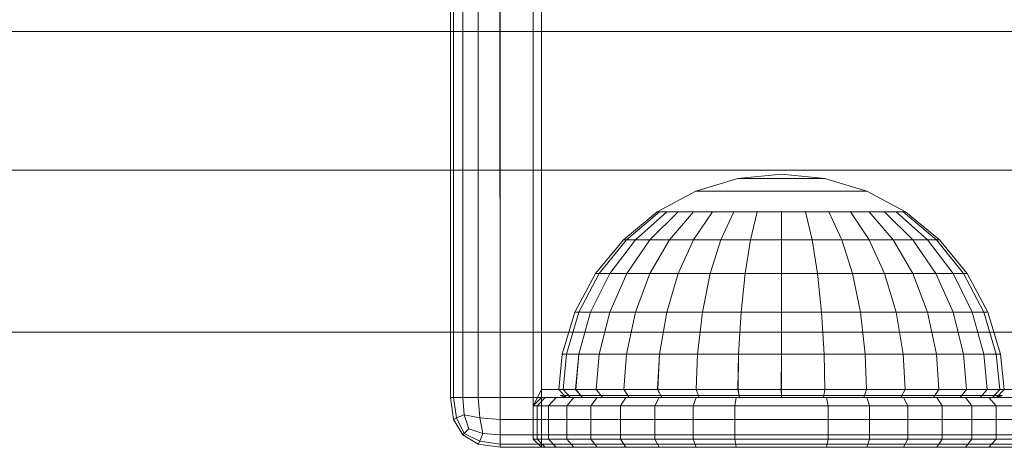
# Model space of a CAD drawing. Units: millimetres. Extents: x -2419 to 3788, y -1089 to 8986.
# Drawn here: x 1761 to 1821, y 2766 to 2792 of the extents above; entities that cross this region are included whole.
import ezdxf

# ---------------------------------------------------------------- set-up
doc = ezdxf.new("R2010")
doc.units = ezdxf.units.MM
doc.layers.add('размер', color=92, linetype='Continuous', lineweight=15)
doc.styles.get("Standard").update_dxf_attribs({"font": 'txt.shx'})
doc.dimstyles.new('Размер М1.1', dxfattribs={"dimtxt": 300, "dimasz": 200, "dimexe": 1, "dimexo": 1, "dimgap": 50, "dimtad": 1, "dimdec": 0, "dimzin": 0, "dimtxsty": 'Standard', "dimcen": 2.5, "dimazin": 0, "dimtfac": 1, "dimtmove": 0, "dimatfit": 3, "dimfxl": 1, "dimtzin": 0, "dimarcsym": 0})

# ---------------------------------------------------------------- blocks, each defined once
blk = doc.blocks.new('*D6')
at = {"layer": 'Defpoints', "color": 0, "transparency": 16777216}
for p in [(3787.563, 5336.553), (-1499.541, 2196.766), (3787.563, 2184.45)]:
    blk.add_point(p, dxfattribs=at)
at = {"layer": 'размер', "color": 0, "lineweight": -2, "transparency": 16777216}
for p, q in [((-1499.541, 2197.766), (-1499.541, 5337.553)), ((3787.563, 2185.45), (3787.563, 5337.553)), ((-1299.541, 5336.553), (3587.563, 5336.553))]:
    blk.add_line(p, q, dxfattribs=at)
at = {"layer": 'размер', "color": 0, "transparency": 16777216}
for points in [[(-1299.541, 5369.886), (-1299.541, 5303.22), (-1499.541, 5336.553)], [(3587.563, 5369.886), (3587.563, 5303.22), (3787.563, 5336.553)]]:
    blk.add_solid(points, dxfattribs=at)
at = {"layer": 'размер', "color": 0, "transparency": 16777216, "insert": (1144.011, 5486.553), "char_height": 200, "attachment_point": 5}
blk.add_mtext('5250', dxfattribs=at)
blk = doc.blocks.new('*D8')
at = {"layer": 'Defpoints', "color": 0, "transparency": 16777216}
for p in [(2287.563, 3920.088), (0.062, 2750.782), (2287.563, 2600.781)]:
    blk.add_point(p, dxfattribs=at)
at = {"layer": 'размер', "color": 0, "lineweight": -2, "transparency": 16777216}
for p, q in [((0.062, 2751.782), (0.062, 3921.088)), ((2287.563, 2601.781), (2287.563, 3921.088)), ((200.062, 3920.088), (2087.563, 3920.088))]:
    blk.add_line(p, q, dxfattribs=at)
at = {"layer": 'размер', "color": 0, "transparency": 16777216}
for points in [[(200.062, 3953.422), (200.062, 3886.755), (0.062, 3920.088)], [(2087.563, 3953.422), (2087.563, 3886.755), (2287.563, 3920.088)]]:
    blk.add_solid(points, dxfattribs=at)
at = {"layer": 'размер', "color": 0, "transparency": 16777216, "insert": (1143.813, 4070.088), "char_height": 200, "attachment_point": 5}
blk.add_mtext('2250', dxfattribs=at)

msp = doc.modelspace()

# ---------------------------------------------------------------- linework, layer by layer
at = {"color": 0, "linetype": 'Continuous', "lineweight": 0}
for p, q in [((1787.25, 2810.782), (1787.25, 2768.782)), ((1787.813, 2768.782), (1787.813, 2810.782)), ((1788.75, 2768.782), (1788.75, 2810.782)), ((1790.063, 2768.782), (1790.063, 2810.782)), ((1792.063, 2805.932), (1792.063, 2766.282)), ((1792.561, 2805.887), (1792.563, 2766.282)), ((1792.563, 2769.282), (1792.563, 2805.932)), ((1787.063, 2804.486), (1787.063, 2768.782)), ((1787.25, 2804.486), (1787.25, 2768.782)), ((1787.813, 2768.782), (1787.811, 2804.486)), ((1788.747, 2804.486), (1788.75, 2768.782)), ((1790.057, 2804.486), (1790.063, 2768.782)), ((1921.369, 2790.912), (1721.997, 2790.912)), ((1763.771, 2790.912), (1754.345, 2790.912)), ((1772.26, 2790.912), (1763.771, 2790.912)), ((1972.888, 2790.912), (1772.26, 2790.912)), ((1915.984, 2782.522), (1716.743, 2782.522)), ((1768.753, 2782.522), (1758.945, 2782.522)), ((1777.514, 2782.522), (1768.753, 2782.522)), ((1978.274, 2782.522), (1777.514, 2782.522)), ((1807.063, 2782.282), (1804.429, 2782.022)), ((1807.063, 2782.282), (1809.696, 2782.022)), ((1804.429, 2782.022), (1801.896, 2781.254)), ((1804.479, 2782.022), (1804.429, 2782.022)), ((1804.629, 2782.022), (1804.479, 2782.022)), ((1804.873, 2782.022), (1804.629, 2782.022)), ((1805.2, 2782.022), (1804.873, 2782.022)), ((1805.599, 2782.022), (1805.2, 2782.022)), ((1806.055, 2782.022), (1805.599, 2782.022)), ((1806.549, 2782.022), (1806.055, 2782.022)), ((1807.063, 2782.022), (1806.549, 2782.022)), ((1807.063, 2782.022), (1807.576, 2782.022)), ((1808.07, 2782.022), (1807.576, 2782.022)), ((1808.526, 2782.022), (1808.07, 2782.022)), ((1808.925, 2782.022), (1808.526, 2782.022)), ((1809.252, 2782.022), (1808.925, 2782.022)), ((1809.496, 2782.022), (1809.252, 2782.022)), ((1809.646, 2782.022), (1809.496, 2782.022)), ((1809.696, 2782.022), (1809.646, 2782.022)), ((1809.696, 2782.022), (1812.229, 2781.254)), ((1801.896, 2781.254), (1799.562, 2780.007)), ((1801.996, 2781.254), (1801.896, 2781.254)), ((1802.29, 2781.254), (1801.996, 2781.254)), ((1802.767, 2781.254), (1802.29, 2781.254)), ((1803.409, 2781.254), (1802.767, 2781.254)), ((1804.192, 2781.254), (1803.409, 2781.254)), ((1805.085, 2781.254), (1804.192, 2781.254)), ((1806.055, 2781.254), (1805.085, 2781.254)), ((1807.063, 2781.254), (1806.055, 2781.254)), ((1807.063, 2781.254), (1808.07, 2781.254)), ((1809.04, 2781.254), (1808.07, 2781.254)), ((1809.933, 2781.254), (1809.04, 2781.254)), ((1810.716, 2781.254), (1809.933, 2781.254)), ((1811.358, 2781.254), (1810.716, 2781.254)), ((1811.835, 2781.254), (1811.358, 2781.254)), ((1812.129, 2781.254), (1811.835, 2781.254)), ((1812.229, 2781.254), (1812.129, 2781.254)), ((1812.229, 2781.254), (1814.563, 2780.007)), ((1799.562, 2780.007), (1797.517, 2778.328)), ((1799.706, 2780.007), (1797.7, 2778.328)), ((1800.133, 2780.007), (1798.243, 2778.328)), ((1800.133, 2780.007), (1798.243, 2778.328)), ((1800.826, 2780.007), (1799.125, 2778.328)), ((1800.826, 2780.007), (1799.125, 2778.328)), ((1799.706, 2780.007), (1799.562, 2780.007)), ((1800.133, 2780.007), (1799.706, 2780.007)), ((1800.826, 2780.007), (1800.133, 2780.007)), ((1801.759, 2780.007), (1800.313, 2778.328)), ((1801.759, 2780.007), (1800.826, 2780.007)), ((1802.896, 2780.007), (1801.759, 2778.328)), ((1802.896, 2780.007), (1801.759, 2780.007)), ((1804.192, 2780.007), (1802.896, 2780.007)), ((1804.192, 2780.007), (1803.409, 2778.328)), ((1805.599, 2780.007), (1804.192, 2780.007)), ((1805.599, 2780.007), (1805.2, 2778.328)), ((1807.063, 2780.007), (1805.599, 2780.007)), ((1807.063, 2780.007), (1807.063, 2778.328)), ((1807.063, 2780.007), (1808.526, 2780.007)), ((1808.526, 2780.007), (1808.925, 2778.328)), ((1809.933, 2780.007), (1808.526, 2780.007)), ((1809.933, 2780.007), (1810.716, 2778.328)), ((1811.229, 2780.007), (1809.933, 2780.007)), ((1811.229, 2780.007), (1812.366, 2778.328)), ((1812.366, 2780.007), (1811.229, 2780.007)), ((1811.229, 2780.007), (1812.366, 2778.328)), ((1812.366, 2780.007), (1813.813, 2778.328)), ((1813.299, 2780.007), (1812.366, 2780.007)), ((1812.366, 2780.007), (1813.813, 2778.328)), ((1813.299, 2780.007), (1815, 2778.328)), ((1813.992, 2780.007), (1813.299, 2780.007)), ((1813.299, 2780.007), (1815, 2778.328)), ((1813.992, 2780.007), (1815.882, 2778.328)), ((1814.419, 2780.007), (1813.992, 2780.007)), ((1813.992, 2780.007), (1815.882, 2778.328)), ((1814.419, 2780.007), (1816.425, 2778.328)), ((1814.563, 2780.007), (1814.419, 2780.007)), ((1814.419, 2780.007), (1816.425, 2778.328)), ((1814.563, 2780.007), (1816.608, 2778.328)), ((1797.517, 2778.328), (1795.838, 2776.282)), ((1797.7, 2778.328), (1796.053, 2776.282)), ((1798.243, 2778.328), (1796.692, 2776.282)), ((1798.243, 2778.328), (1796.692, 2776.282)), ((1797.7, 2778.328), (1797.517, 2778.328)), ((1798.243, 2778.328), (1797.7, 2778.328)), ((1799.125, 2778.328), (1797.729, 2776.282)), ((1799.125, 2778.328), (1797.729, 2776.282)), ((1799.125, 2778.328), (1798.243, 2778.328)), ((1800.313, 2778.328), (1799.125, 2776.282)), ((1800.313, 2778.328), (1799.125, 2776.282)), ((1800.313, 2778.328), (1799.125, 2778.328)), ((1801.759, 2778.328), (1800.313, 2778.328)), ((1801.759, 2778.328), (1800.826, 2776.282)), ((1803.409, 2778.328), (1801.759, 2778.328)), ((1803.409, 2778.328), (1802.767, 2776.282)), ((1805.2, 2778.328), (1803.409, 2778.328)), ((1805.2, 2778.328), (1804.873, 2776.282)), ((1807.063, 2778.328), (1805.2, 2778.328)), ((1807.063, 2778.328), (1807.063, 2776.282)), ((1807.063, 2778.328), (1808.925, 2778.328)), ((1808.925, 2778.328), (1809.252, 2776.282)), ((1810.716, 2778.328), (1808.925, 2778.328)), ((1808.925, 2778.328), (1809.252, 2776.282)), ((1810.716, 2778.328), (1811.358, 2776.282)), ((1812.366, 2778.328), (1810.716, 2778.328)), ((1810.716, 2778.328), (1811.358, 2776.282)), ((1812.366, 2778.328), (1813.299, 2776.282)), ((1813.813, 2778.328), (1812.366, 2778.328)), ((1812.366, 2778.328), (1813.299, 2776.282)), ((1813.813, 2778.328), (1815, 2776.282)), ((1815, 2778.328), (1813.813, 2778.328)), ((1813.813, 2778.328), (1815, 2776.282)), ((1815, 2778.328), (1816.396, 2776.282)), ((1815.882, 2778.328), (1815, 2778.328)), ((1815, 2778.328), (1816.396, 2776.282)), ((1815.882, 2778.328), (1817.433, 2776.282)), ((1816.425, 2778.328), (1815.882, 2778.328)), ((1815.882, 2778.328), (1817.433, 2776.282)), ((1816.425, 2778.328), (1818.072, 2776.282)), ((1816.608, 2778.328), (1816.425, 2778.328)), ((1816.425, 2778.328), (1818.072, 2776.282)), ((1816.608, 2778.328), (1818.287, 2776.282)), ((1795.838, 2776.282), (1794.59, 2773.948)), ((1796.053, 2776.282), (1794.83, 2773.948)), ((1796.692, 2776.282), (1795.54, 2773.948)), ((1796.053, 2776.282), (1795.838, 2776.282)), ((1796.692, 2776.282), (1796.053, 2776.282)), ((1797.729, 2776.282), (1796.692, 2773.948)), ((1797.729, 2776.282), (1796.692, 2773.948)), ((1797.729, 2776.282), (1796.692, 2776.282)), ((1799.125, 2776.282), (1797.729, 2776.282)), ((1799.125, 2776.282), (1798.243, 2773.948)), ((1799.125, 2776.282), (1798.243, 2773.948)), ((1800.826, 2776.282), (1799.125, 2776.282)), ((1800.826, 2776.282), (1800.133, 2773.948)), ((1800.826, 2776.282), (1800.133, 2773.948)), ((1802.767, 2776.282), (1800.826, 2776.282)), ((1802.767, 2776.282), (1802.29, 2773.948)), ((1802.767, 2776.282), (1802.29, 2773.948)), ((1804.873, 2776.282), (1802.767, 2776.282)), ((1804.873, 2776.282), (1804.629, 2773.948)), ((1804.873, 2776.282), (1804.629, 2773.948)), ((1807.063, 2776.282), (1804.873, 2776.282)), ((1807.063, 2776.282), (1807.063, 2773.948)), ((1807.063, 2776.282), (1809.252, 2776.282)), ((1809.252, 2776.282), (1809.496, 2773.948)), ((1811.358, 2776.282), (1809.252, 2776.282)), ((1809.252, 2776.282), (1809.496, 2773.948)), ((1811.358, 2776.282), (1811.835, 2773.948)), ((1813.299, 2776.282), (1811.358, 2776.282)), ((1811.358, 2776.282), (1811.836, 2773.948)), ((1813.299, 2776.282), (1813.992, 2773.948)), ((1815, 2776.282), (1813.299, 2776.282)), ((1813.299, 2776.282), (1813.992, 2773.948)), ((1815, 2776.282), (1815.882, 2773.948)), ((1816.396, 2776.282), (1815, 2776.282)), ((1815, 2776.282), (1815.882, 2773.948)), ((1816.396, 2776.282), (1817.433, 2773.948)), ((1817.433, 2776.282), (1816.396, 2776.282)), ((1816.396, 2776.282), (1817.433, 2773.948)), ((1817.433, 2776.282), (1818.585, 2773.948)), ((1818.072, 2776.282), (1817.433, 2776.282)), ((1817.433, 2776.282), (1818.585, 2773.948)), ((1818.072, 2776.282), (1819.295, 2773.948)), ((1818.287, 2776.282), (1818.072, 2776.282)), ((1818.072, 2776.282), (1819.295, 2773.948)), ((1818.287, 2776.282), (1819.535, 2773.948)), ((1794.59, 2773.948), (1793.822, 2771.415)), ((1794.83, 2773.948), (1794.076, 2771.415)), ((1794.83, 2773.948), (1794.59, 2773.948)), ((1795.54, 2773.948), (1794.83, 2771.415)), ((1795.54, 2773.948), (1794.83, 2773.948)), ((1795.54, 2773.948), (1796.692, 2773.948)), ((1796.692, 2773.948), (1795.54, 2773.948)), ((1796.692, 2773.948), (1796.053, 2771.415)), ((1796.692, 2773.948), (1796.053, 2771.415)), ((1796.692, 2773.948), (1798.243, 2773.948)), ((1798.243, 2773.948), (1796.692, 2773.948)), ((1798.243, 2773.948), (1797.7, 2771.415)), ((1798.243, 2773.948), (1797.7, 2771.415)), ((1798.243, 2773.948), (1800.133, 2773.948)), ((1800.133, 2773.948), (1798.243, 2773.948)), ((1800.133, 2773.948), (1799.706, 2771.415)), ((1800.133, 2773.948), (1799.706, 2771.415)), ((1800.133, 2773.948), (1802.29, 2773.948)), ((1802.29, 2773.948), (1800.133, 2773.948)), ((1802.29, 2773.948), (1801.996, 2771.415)), ((1802.29, 2773.948), (1801.996, 2771.415)), ((1802.29, 2773.948), (1804.629, 2773.948)), ((1804.629, 2773.948), (1802.29, 2773.948)), ((1804.629, 2773.948), (1804.479, 2771.415)), ((1804.629, 2773.948), (1804.479, 2771.415)), ((1804.629, 2773.948), (1807.063, 2773.948)), ((1807.063, 2773.948), (1804.629, 2773.948)), ((1807.063, 2773.948), (1807.063, 2771.415)), ((1807.063, 2773.948), (1809.496, 2773.948)), ((1807.063, 2773.948), (1809.496, 2773.948)), ((1809.496, 2773.948), (1809.646, 2771.415)), ((1811.835, 2773.948), (1809.496, 2773.948)), ((1809.496, 2773.948), (1811.836, 2773.948)), ((1809.496, 2773.948), (1809.646, 2771.415)), ((1811.835, 2773.948), (1812.129, 2771.415)), ((1813.992, 2773.948), (1811.835, 2773.948)), ((1811.836, 2773.948), (1812.129, 2771.415)), ((1811.836, 2773.948), (1813.992, 2773.948)), ((1813.992, 2773.948), (1814.419, 2771.415)), ((1815.882, 2773.948), (1813.992, 2773.948)), ((1813.992, 2773.948), (1815.882, 2773.948)), ((1813.992, 2773.948), (1814.419, 2771.415)), ((1815.882, 2773.948), (1816.425, 2771.415)), ((1817.433, 2773.948), (1815.882, 2773.948)), ((1815.882, 2773.948), (1816.425, 2771.415)), ((1815.882, 2773.948), (1817.433, 2773.948)), ((1817.433, 2773.948), (1818.072, 2771.415)), ((1818.585, 2773.948), (1817.433, 2773.948)), ((1817.433, 2773.948), (1818.585, 2773.948)), ((1817.433, 2773.948), (1818.072, 2771.415)), ((1818.585, 2773.948), (1819.295, 2771.415)), ((1819.295, 2773.948), (1818.585, 2773.948)), ((1818.585, 2773.948), (1819.295, 2771.415)), ((1818.585, 2773.948), (1819.295, 2773.948)), ((1819.295, 2773.948), (1820.049, 2771.415)), ((1819.535, 2773.948), (1819.295, 2773.948)), ((1819.295, 2773.948), (1819.535, 2773.948)), ((1819.295, 2773.948), (1820.049, 2771.415)), ((1819.535, 2773.948), (1820.303, 2771.415)), ((1911.96, 2772.745), (1712.817, 2772.746)), ((1762.382, 2772.746), (1751.794, 2772.746)), ((1772.477, 2772.746), (1762.382, 2772.746)), ((1781.44, 2772.746), (1772.477, 2772.746)), ((1982.298, 2772.745), (1781.44, 2772.746)), ((1793.822, 2771.415), (1793.612, 2769.279)), ((1794.076, 2771.415), (1793.822, 2771.415)), ((1794.076, 2771.415), (1793.869, 2769.279)), ((1794.076, 2771.415), (1793.871, 2769.279)), ((1794.83, 2771.415), (1794.076, 2771.415)), ((1794.83, 2771.415), (1794.634, 2769.279)), ((1794.83, 2771.415), (1794.637, 2769.279)), ((1796.053, 2771.415), (1794.83, 2771.415)), ((1796.053, 2771.415), (1795.876, 2769.279)), ((1796.053, 2771.415), (1795.88, 2769.279)), ((1797.7, 2771.415), (1796.053, 2771.415)), ((1797.7, 2771.415), (1797.549, 2769.279)), ((1797.7, 2771.415), (1797.554, 2769.279)), ((1799.706, 2771.415), (1797.7, 2771.415)), ((1799.706, 2771.415), (1799.587, 2769.279)), ((1799.706, 2771.415), (1799.593, 2769.279)), ((1801.996, 2771.415), (1799.706, 2771.415)), ((1801.996, 2771.415), (1801.912, 2769.279)), ((1801.996, 2771.415), (1801.918, 2769.279)), ((1804.479, 2771.415), (1801.996, 2771.415)), ((1804.479, 2771.415), (1804.435, 2769.279)), ((1804.479, 2771.415), (1804.442, 2769.279)), ((1807.063, 2771.415), (1804.479, 2771.415)), ((1807.063, 2771.415), (1807.059, 2769.279)), ((1807.063, 2771.415), (1809.646, 2771.415)), ((1807.063, 2771.415), (1807.066, 2769.279)), ((1809.646, 2771.415), (1809.683, 2769.279)), ((1812.129, 2771.415), (1809.646, 2771.415)), ((1809.646, 2771.415), (1809.69, 2769.279)), ((1812.129, 2771.415), (1812.207, 2769.279)), ((1814.419, 2771.415), (1812.129, 2771.415)), ((1812.129, 2771.415), (1812.213, 2769.279)), ((1814.419, 2771.415), (1814.532, 2769.279)), ((1816.425, 2771.415), (1814.419, 2771.415)), ((1814.419, 2771.415), (1814.539, 2769.279)), ((1816.425, 2771.415), (1816.571, 2769.279)), ((1818.072, 2771.415), (1816.425, 2771.415)), ((1816.425, 2771.415), (1816.576, 2769.279)), ((1818.072, 2771.415), (1818.245, 2769.279)), ((1819.295, 2771.415), (1818.072, 2771.415)), ((1818.072, 2771.415), (1818.249, 2769.279)), ((1819.295, 2771.415), (1819.488, 2769.279)), ((1820.049, 2771.415), (1819.295, 2771.415)), ((1819.295, 2771.415), (1819.491, 2769.279)), ((1820.049, 2771.415), (1820.254, 2769.279)), ((1820.303, 2771.415), (1820.049, 2771.415)), ((1820.049, 2771.415), (1820.256, 2769.279)), ((1820.303, 2771.415), (1820.514, 2769.279)), ((1792.063, 2768.282), (1792.563, 2769.282)), ((1821.563, 2769.282), (1792.563, 2769.282)), ((1792.563, 2769.282), (1792.563, 2768.782)), ((1793.612, 2769.279), (1794.065, 2768.782)), ((1793.869, 2769.279), (1793.612, 2769.279)), ((1793.869, 2769.279), (1794.315, 2768.782)), ((1794.634, 2769.279), (1793.869, 2769.279)), ((1793.871, 2769.279), (1794.315, 2768.782)), ((1794.634, 2769.279), (1795.054, 2768.782)), ((1795.876, 2769.279), (1794.634, 2769.279)), ((1794.637, 2769.279), (1795.054, 2768.782)), ((1795.876, 2769.279), (1796.255, 2768.782)), ((1797.549, 2769.279), (1795.876, 2769.279)), ((1795.88, 2769.279), (1796.255, 2768.782)), ((1797.549, 2769.279), (1797.872, 2768.782)), ((1799.587, 2769.279), (1797.549, 2769.279)), ((1797.554, 2769.279), (1797.872, 2768.782)), ((1799.587, 2769.279), (1799.841, 2768.782)), ((1801.912, 2769.279), (1799.587, 2769.279)), ((1799.593, 2769.279), (1799.841, 2768.782)), ((1801.912, 2769.279), (1802.089, 2768.782)), ((1804.435, 2769.279), (1801.912, 2769.279)), ((1801.918, 2769.279), (1802.089, 2768.782)), ((1804.435, 2769.279), (1804.527, 2768.782)), ((1807.059, 2769.279), (1804.435, 2769.279)), ((1804.442, 2769.279), (1804.527, 2768.782)), ((1807.059, 2769.279), (1809.683, 2769.279)), ((1807.059, 2769.279), (1807.063, 2768.782)), ((1807.066, 2769.279), (1807.063, 2768.782)), ((1809.683, 2769.279), (1809.598, 2768.782)), ((1809.69, 2769.279), (1809.598, 2768.782)), ((1812.207, 2769.279), (1809.683, 2769.279)), ((1812.207, 2769.279), (1812.036, 2768.782)), ((1812.213, 2769.279), (1812.037, 2768.782)), ((1814.532, 2769.279), (1812.207, 2769.279)), ((1814.532, 2769.279), (1814.284, 2768.782)), ((1814.539, 2769.279), (1814.284, 2768.782)), ((1816.571, 2769.279), (1814.532, 2769.279)), ((1816.571, 2769.279), (1816.253, 2768.782)), ((1816.576, 2769.279), (1816.253, 2768.782)), ((1818.245, 2769.279), (1816.571, 2769.279)), ((1818.245, 2769.279), (1817.87, 2768.782)), ((1818.249, 2769.279), (1817.87, 2768.782)), ((1819.488, 2769.279), (1818.245, 2769.279)), ((1819.488, 2769.279), (1819.071, 2768.782)), ((1819.491, 2769.279), (1819.071, 2768.782)), ((1820.254, 2769.279), (1819.488, 2769.279)), ((1820.254, 2769.279), (1819.81, 2768.782)), ((1820.256, 2769.279), (1819.81, 2768.782)), ((1820.514, 2769.279), (1820.06, 2768.782)), ((1820.514, 2769.279), (1820.254, 2769.279)), ((1787.063, 2768.782), (1787.25, 2768.782)), ((1787.063, 2768.782), (1787.25, 2767.469)), ((1787.813, 2768.782), (1787.25, 2768.782)), ((1787.25, 2768.782), (1787.438, 2767.563)), ((1787.813, 2768.782), (1788.75, 2768.782)), ((1787.813, 2768.782), (1787.906, 2767.75)), ((1790.063, 2768.782), (1788.75, 2768.782)), ((1788.75, 2768.782), (1788.844, 2767.563)), ((1790.063, 2768.782), (1934.063, 2768.782)), ((1790.063, 2768.782), (1790.063, 2767.469)), ((1792.063, 2768.282), (1792.563, 2768.782)), ((1792.063, 2768.282), (1792.561, 2768.782)), ((1792.302, 2768.282), (1792.796, 2768.782)), ((1792.992, 2768.282), (1793.463, 2768.782)), ((1793.7, 2768.906), (1794.065, 2768.782)), ((1793.957, 2768.906), (1793.7, 2768.906)), ((1794.717, 2768.906), (1793.957, 2768.906)), ((1794.092, 2768.282), (1794.525, 2768.782)), ((1795.952, 2768.906), (1794.717, 2768.906)), ((1795.558, 2768.282), (1795.941, 2768.782)), ((1797.613, 2768.906), (1795.952, 2768.906)), ((1797.348, 2768.282), (1797.671, 2768.782)), ((1799.638, 2768.906), (1797.613, 2768.906)), ((1799.421, 2768.282), (1799.674, 2768.782)), ((1801.948, 2768.906), (1799.638, 2768.906)), ((1801.734, 2768.282), (1801.909, 2768.782)), ((1804.455, 2768.906), (1801.948, 2768.906)), ((1804.245, 2768.282), (1804.334, 2768.782)), ((1807.062, 2768.906), (1804.455, 2768.906)), ((1807.062, 2768.906), (1809.668, 2768.906)), ((1812.175, 2768.906), (1809.668, 2768.906)), ((1809.88, 2768.282), (1809.79, 2768.782)), ((1814.485, 2768.906), (1812.175, 2768.906)), ((1812.391, 2768.282), (1812.216, 2768.782)), ((1814.704, 2768.282), (1814.451, 2768.782)), ((1816.51, 2768.906), (1814.485, 2768.906)), ((1816.777, 2768.282), (1816.454, 2768.782)), ((1818.172, 2768.906), (1816.51, 2768.906)), ((1819.407, 2768.906), (1818.172, 2768.906)), ((1818.568, 2768.282), (1818.184, 2768.782)), ((1820.168, 2768.906), (1819.407, 2768.906)), ((1820.033, 2768.282), (1819.6, 2768.782)), ((1820.425, 2768.906), (1820.06, 2768.782)), ((1820.425, 2768.906), (1820.168, 2768.906)), ((1792.063, 2768.282), (1792.302, 2768.282)), ((1792.302, 2768.282), (1792.992, 2768.282)), ((1792.302, 2766.282), (1792.302, 2768.282)), ((1792.992, 2768.282), (1794.092, 2768.282)), ((1792.992, 2766.282), (1792.992, 2768.282)), ((1794.092, 2768.282), (1795.558, 2768.282)), ((1794.092, 2766.282), (1794.092, 2768.282)), ((1795.558, 2768.282), (1797.348, 2768.282)), ((1795.558, 2766.282), (1795.558, 2768.282)), ((1797.348, 2768.282), (1799.421, 2768.282)), ((1797.348, 2766.282), (1797.348, 2768.282)), ((1799.421, 2768.282), (1801.734, 2768.282)), ((1799.421, 2766.282), (1799.421, 2768.282)), ((1801.734, 2768.282), (1804.245, 2768.282)), ((1801.734, 2766.282), (1801.734, 2768.282)), ((1804.245, 2768.282), (1806.912, 2768.282)), ((1804.245, 2766.282), (1804.245, 2768.282)), ((1806.912, 2768.282), (1807.212, 2768.282)), ((1809.88, 2768.282), (1807.212, 2768.282)), ((1812.391, 2768.282), (1809.88, 2768.282)), ((1809.88, 2766.282), (1809.88, 2768.282)), ((1814.704, 2768.282), (1812.391, 2768.282)), ((1812.391, 2766.282), (1812.391, 2768.282)), ((1816.777, 2768.282), (1814.704, 2768.282)), ((1814.704, 2766.282), (1814.704, 2768.282)), ((1818.568, 2768.282), (1816.777, 2768.282)), ((1816.777, 2766.282), (1816.777, 2768.282)), ((1820.033, 2768.282), (1818.568, 2768.282)), ((1818.568, 2766.282), (1818.568, 2768.282)), ((1821.133, 2768.282), (1820.033, 2768.282)), ((1820.033, 2766.282), (1820.033, 2768.282)), ((1787.25, 2767.469), (1787.438, 2767.563)), ((1787.813, 2766.532), (1787.25, 2767.469)), ((1787.906, 2767.75), (1787.438, 2767.563)), ((1787.906, 2766.625), (1787.438, 2767.563)), ((1787.906, 2767.75), (1788.844, 2767.563)), ((1788.188, 2766.907), (1787.906, 2767.75)), ((1789.031, 2766.625), (1788.844, 2767.563)), ((1790.063, 2767.469), (1788.844, 2767.563)), ((1790.063, 2767.469), (1934.063, 2767.469)), ((1790.063, 2766.532), (1790.063, 2767.469)), ((1788.188, 2766.907), (1787.906, 2766.625)), ((1788.188, 2766.907), (1789.031, 2766.625)), ((1787.813, 2766.532), (1787.906, 2766.625)), ((1787.813, 2766.532), (1788.75, 2765.969)), ((1787.906, 2766.625), (1788.844, 2766.157)), ((1789.031, 2766.625), (1788.844, 2766.157)), ((1790.063, 2766.532), (1789.031, 2766.625)), ((1934.063, 2766.532), (1790.063, 2766.532)), ((1790.063, 2766.532), (1790.063, 2765.969)), ((1792.063, 2766.282), (1792.563, 2765.782)), ((1792.063, 2766.282), (1792.563, 2766.282)), ((1792.302, 2766.282), (1792.796, 2765.782)), ((1792.563, 2766.282), (1792.563, 2765.782)), ((1792.563, 2766.282), (1821.563, 2766.282)), ((1792.992, 2766.282), (1793.463, 2765.782)), ((1794.092, 2766.282), (1794.525, 2765.782)), ((1795.558, 2766.282), (1795.941, 2765.782)), ((1797.348, 2766.282), (1797.671, 2765.782)), ((1799.421, 2766.282), (1799.674, 2765.782)), ((1801.734, 2766.282), (1801.909, 2765.782)), ((1804.245, 2766.282), (1804.334, 2765.782)), ((1809.88, 2766.282), (1809.79, 2765.782)), ((1812.391, 2766.282), (1812.216, 2765.782)), ((1814.704, 2766.282), (1814.451, 2765.782)), ((1816.777, 2766.282), (1816.454, 2765.782)), ((1818.568, 2766.282), (1818.184, 2765.782)), ((1820.033, 2766.282), (1819.6, 2765.782)), ((1788.75, 2765.969), (1788.844, 2766.157)), ((1790.063, 2765.782), (1788.75, 2765.969)), ((1790.063, 2765.969), (1788.844, 2766.157)), ((1934.063, 2765.969), (1790.063, 2765.969)), ((1790.063, 2765.782), (1790.063, 2765.969)), ((1934.063, 2765.782), (1790.063, 2765.782))]:
    msp.add_line(p, q, dxfattribs=at)

# ---------------------------------------------------------------- dimensions: what is measured, and where the dimension line sits
at = {"layer": 'размер'}
for base, p1, p2, text, picture, middle in [((3787.563, 5336.553), (-1499.541, 2196.766), (3787.563, 2184.45), '5250', '*D6', (1144.011, 5486.553)), ((2287.563, 3920.088), (0.062, 2750.782), (2287.563, 2600.781), '2250', '*D8', (1143.813, 4070.088))]:
    dim = msp.add_linear_dim(base=base, p1=p1, p2=p2, text=text, dimstyle='Размер М1.1', override={"dimtxt": 200}, dxfattribs=at)
    dim.commit()
    dim.dimension.update_dxf_attribs({"geometry": picture, "text_midpoint": middle})

doc.saveas('drawing.dxf')
